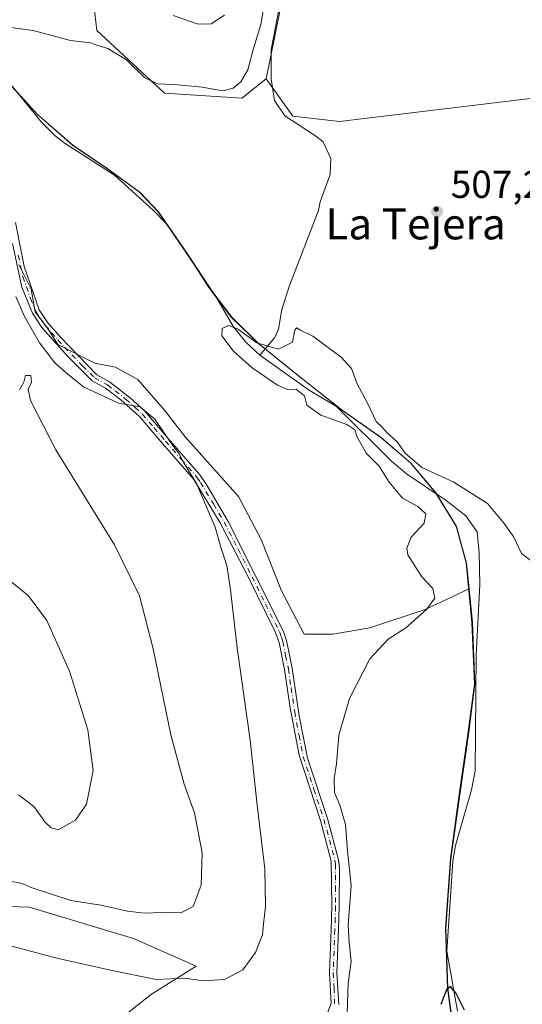
# Model space of a CAD drawing. Units: metres. Extents: x 553012 to 556469, y 4710129 to 4712468.
# Drawn here: x 555148 to 555278, y 4710400 to 4710654 of the extents above; entities that cross this region are included whole.
import ezdxf
from ezdxf.enums import TextEntityAlignment as Align

# ---------------------------------------------------------------- set-up
doc = ezdxf.new("R2010")
doc.units = ezdxf.units.M
doc.header["$MEASUREMENT"] = 0
doc.linetypes.add('DGN Style 4', pattern=[2.638475, 1.318413, -0.659207, 0.001648, -0.659207])
for name, color, linetype, lineweight in [('Camino Cxs', 7, 'Continuous', 0), ('Camino eje', 30, 'DGN Style 4', 13), ('Corriente natural lineal', 142, 'Continuous', 13), ('Cultivos leñosos CxS', 92, 'Continuous', 0), ('Curva de nivel maestra', 30, 'Continuous', 30), ('Curva de nivel normal', 30, 'Continuous', 0), ('Matorral CxS', 135, 'Continuous', 0), ('Municipio', 91, 'Continuous', 13), ('Municipio CxS', 4, 'Continuous', 0), ('Pastizal CxS', 92, 'Continuous', 0), ('Punto de cota en terreno', 7, 'Continuous', 0), ('Rótulo de punto de cota en terreno', 7, 'Continuous', 0), ('Texto cartográfico', 7, 'Continuous', 0)]:
    doc.layers.add(name, color=color, linetype=linetype, lineweight=lineweight)
doc.styles.add('Style-Arial', font='txt')

# ---------------------------------------------------------------- blocks, each defined once
blk = doc.blocks.new('*U18')
at = {"layer": 'Matorral CxS', "color": 135, "linetype": 'Continuous', "lineweight": 0}
blk.add_polyline3d([(555223.9095, 4710698.6035, 512.4145), (555211.6751, 4710638.3515, 509.2014), (555205.4381, 4710633.3587, 509.8012), (555185.4791, 4710634.6069, 509.9564), (555168.0165, 4710650.8343, 511.4465), (555166.7687, 4710662.0683, 513.4034)], dxfattribs=at)
blk = doc.blocks.new('*U19')
at = {"layer": 'Matorral CxS', "color": 135, "linetype": 'Continuous', "lineweight": 0}
for points in [[(555147.9271, 4710590.4516, 509.9437), (555151.1022, 4710584.1016, 509.6843), (555152.1605, 4710578.2808, 509.6244), (555155.3354, 4710574.0474, 509.667), (555157.9813, 4710569.8141, 509.4879), (555167.5063, 4710565.0516, 509.1184), (555172.798, 4710563.9933, 508.8232), (555178.6189, 4710560.8183, 508.4864), (555185.498, 4710552.8807, 508.4499), (555190.7898, 4710546.0015, 508.2595), (555204.5481, 4710530.6557, 507.36), (555210.3689, 4710519.5432, 507.3099), (555215.6606, 4710506.314, 507.3133), (555221.4814, 4710495.2014, 507.1082), (555228.8898, 4710495.2014, 506.0525), (555238.4148, 4710496.789, 505.7053), (555252.7024, 4710501.5515, 505.1885), (555264.0139, 4710506.863, 503.7364), (555264.8804, 4710498.1671, 503.2735), (555265.5299, 4710482.2571, 502.9747), (555263.8499, 4710469.3173, 503.5128), (555261.5197, 4710453.1571, 502.4835), (555259.3391, 4710437.2575, 502.3602), (555258.0487, 4710419.4071, 501.025), (555258.5685, 4710403.8871, 501.1492), (555260.5083, 4710389.3869, 499.8333)], [(555131.5105, 4710287.4281, 520.191), (555158.5599, 4710275.3809, 519.6905), (555148.9741, 4710313.6231, 512.8952), (555153.9651, 4710357.2823, 508.4305), (555160.2013, 4710372.2509, 507.6043), (555173.9236, 4710395.9517, 508.8224), (555182.1611, 4710402.3979, 509.8089), (555193.6589, 4710409.5767, 511.3728), (555177.5139, 4710416.7489, 512.6948), (555150.6075, 4710424.8171, 513.2092), (555123.3853, 4710425.6943, 511.7504)]]:
    blk.add_polyline3d(points, dxfattribs=at)
blk = doc.blocks.new('5PATER')
at = {"layer": 'Pastizal CxS', "linetype": 'Continuous', "lineweight": 0}
h = blk.add_hatch(color=51, dxfattribs=at)
edge = h.paths.add_edge_path()
edge.add_ellipse((0, 0), major_axis=(-0.11, -0.111), ratio=0.999422, start_angle=0, end_angle=360)

msp = doc.modelspace()

# ---------------------------------------------------------------- linework, layer by layer
at = {"layer": 'Camino Cxs', "color": 7, "linetype": 'Continuous', "lineweight": 0}
for points in [[(555147.0501, 4710601.3401, 509.9169), (555149.3001, 4710589.9901, 510.0079), (555153.1401, 4710578.7901, 509.8699), (555155.4201, 4710575.4301, 509.9374), (555158.7001, 4710571.6501, 509.8903), (555168.0201, 4710562.0701, 509.4673), (555171.3001, 4710560.2301, 509.7986), (555176.7401, 4710555.9901, 510.2904), (555180.4201, 4710552.6201, 510.0983), (555186.4601, 4710545.5901, 510.9874), (555194.6001, 4710536.2101, 511.1484), (555196.4201, 4710533.5901, 510.8185), (555201.8701, 4710524.2101, 510.0635), (555216.1801, 4710495.8301, 509.1418), (555216.9401, 4710493.5101, 509.2622), (555218.3801, 4710486.3901, 509.8646), (555220.2001, 4710474.0901, 508.6653), (555222.3701, 4710463.2301, 508.2338), (555227.5401, 4710447.6701, 509.1668), (555230.3801, 4710437.0301, 507.8853), (555230.6201, 4710435.0301, 507.6167), (555230.5501, 4710424.9901, 507.1226), (555230.3801, 4710418.9501, 506.8009), (555229.9601, 4710407.8901, 506.3718), (555230.4201, 4710399.6701, 505.895)], [(555147.0501, 4710601.3401, 509.9169), (555149.3001, 4710589.9901, 510.0079), (555153.1401, 4710578.7901, 509.8699), (555155.4201, 4710575.4301, 509.9374), (555158.7001, 4710571.6501, 509.8903), (555168.0201, 4710562.0701, 509.4673), (555171.3001, 4710560.2301, 509.7986), (555176.7401, 4710555.9901, 510.2904), (555180.4201, 4710552.6201, 510.0983), (555186.4601, 4710545.5901, 510.9874), (555194.6001, 4710536.2101, 511.1484), (555196.4201, 4710533.5901, 510.8185), (555201.8701, 4710524.2101, 510.0635), (555216.1801, 4710495.8301, 509.1418), (555216.9401, 4710493.5101, 509.2622), (555218.3801, 4710486.3901, 509.8646), (555220.2001, 4710474.0901, 508.6653), (555222.3701, 4710463.2301, 508.2338), (555227.5401, 4710447.6701, 509.1668), (555230.3801, 4710437.0301, 507.8853), (555230.6201, 4710435.0301, 507.6167), (555230.5501, 4710424.9901, 507.1226), (555230.3801, 4710418.9501, 506.8009), (555229.9601, 4710407.8901, 506.3718), (555230.4201, 4710399.6701, 505.895)], [(555227.0401, 4710396.2701, 506.3614), (555228.4501, 4710399.9701, 506.3837), (555228.0201, 4710407.8701, 506.7544), (555228.4301, 4710419.0101, 507.3184), (555228.6101, 4710425.0201, 507.5263), (555228.4701, 4710436.6601, 508.4118), (555225.6701, 4710447.1101, 508.9361), (555220.1801, 4710463.9401, 508.6076), (555217.9101, 4710476.1601, 509.1812), (555216.4601, 4710486.0501, 510.063), (555215.0601, 4710493.0101, 509.3793), (555214.0501, 4710495.8101, 509.3917), (555207.0601, 4710509.9601, 509.6462), (555199.8201, 4710523.9101, 510.1934), (555193.0601, 4710535.0101, 511.5681), (555184.9901, 4710544.3201, 511.2282), (555179.0201, 4710551.2601, 510.48), (555174.1801, 4710555.5801, 510.6202), (555170.2201, 4710558.6001, 510.3645), (555166.8201, 4710560.5101, 510.2083), (555160.6301, 4710566.6301, 510.3402), (555153.8801, 4710574.2401, 510.0555), (555151.3901, 4710577.9101, 510.2578), (555148.6501, 4710584.6501, 510.097), (555146.2401, 4710595.8501, 510.0513)], [(555227.0401, 4710396.2701, 506.3614), (555228.4501, 4710399.9701, 506.3837), (555228.0201, 4710407.8701, 506.7544), (555228.4301, 4710419.0101, 507.3184), (555228.6101, 4710425.0201, 507.5263), (555228.4701, 4710436.6601, 508.4118), (555225.6701, 4710447.1101, 508.9361), (555220.1801, 4710463.9401, 508.6076), (555217.9101, 4710476.1601, 509.1812), (555216.4601, 4710486.0501, 510.063), (555215.0601, 4710493.0101, 509.3793), (555214.0501, 4710495.8101, 509.3917), (555207.0601, 4710509.9601, 509.6462), (555199.8201, 4710523.9101, 510.1934), (555193.0601, 4710535.0101, 511.5681), (555184.9901, 4710544.3201, 511.2282), (555179.0201, 4710551.2601, 510.48), (555174.1801, 4710555.5801, 510.6202), (555170.2201, 4710558.6001, 510.3645), (555166.8201, 4710560.5101, 510.2083), (555160.6301, 4710566.6301, 510.3402), (555153.8801, 4710574.2401, 510.0555), (555151.3901, 4710577.9101, 510.2578), (555148.6501, 4710584.6501, 510.097), (555146.2401, 4710595.8501, 510.0513)]]:
    msp.add_polyline3d(points, dxfattribs=at)
at = {"layer": 'Camino eje', "color": 30, "linetype": 'DGN Style 4', "lineweight": 13}
msp.add_polyline3d([(555147.7701, 4710592.9201, 510.0119), (555148.9751, 4710587.3201, 509.9898), (555150.8951, 4710581.7201, 510.0598), (555152.2651, 4710578.3501, 509.9482), (555154.6501, 4710574.8351, 509.9869), (555156.3375, 4710572.9325, 509.9039), (555157.9775, 4710571.0425, 510.0233), (555159.6651, 4710569.1401, 510.0723), (555164.3251, 4710564.3501, 509.8046), (555167.4201, 4710561.2901, 509.784), (555170.7601, 4710559.4151, 510.0712), (555172.7401, 4710557.9051, 510.2209), (555175.4601, 4710555.7851, 510.449), (555177.8801, 4710553.6251, 510.4348), (555179.7201, 4710551.9401, 510.3029), (555182.7401, 4710548.4251, 510.3754), (555185.7251, 4710544.9551, 511.1539), (555189.7601, 4710540.3001, 512.121), (555193.8301, 4710535.6101, 511.4258), (555194.7401, 4710534.3001, 511.0187), (555198.1201, 4710528.7501, 510.4462), (555200.8451, 4710524.0601, 510.1308), (555204.4651, 4710517.0851, 509.6309), (555208.0425, 4710509.9901, 509.4036), (555211.5375, 4710502.9151, 509.439), (555215.1151, 4710495.8201, 509.267), (555215.6201, 4710494.4201, 509.2827), (555216.0001, 4710493.2601, 509.3273), (555216.7201, 4710489.7001, 509.8863), (555217.4201, 4710486.2201, 510.2397), (555218.1451, 4710481.2751, 509.2613), (555219.0551, 4710475.1251, 508.8649), (555220.1901, 4710469.0151, 508.6378), (555221.2751, 4710463.5851, 508.4189), (555224.0201, 4710455.1701, 508.5592), (555226.6051, 4710447.3901, 509.0695), (555228.0051, 4710442.1651, 508.9092), (555229.4251, 4710436.8451, 508.1532), (555229.5451, 4710435.8451, 507.9911), (555229.6151, 4710430.0251, 507.5362), (555229.5801, 4710425.0051, 507.3248), (555229.4951, 4710421.9851, 507.1344), (555229.4051, 4710418.9801, 507.0596), (555229.1951, 4710413.4501, 506.9356), (555228.9901, 4710407.8801, 506.563), (555229.2051, 4710403.9301, 506.4036), (555229.3375, 4710399.5675, 506.1444)], dxfattribs=at)
at = {"layer": 'Corriente natural lineal', "color": 142, "linetype": 'Continuous', "lineweight": 13}
for points in [[(555231.6601, 4710711.1101, 512.962), (555222.2601, 4710688.3701, 511.5668), (555221.4601, 4710685.6701, 511.5861), (555218.4601, 4710674.3901, 510.9466), (555213.0201, 4710645.9101, 509.6849), (555212.9801, 4710638.3101, 508.9681), (555213.8201, 4710632.7101, 508.5442), (555216.5401, 4710628.7901, 508.1882), (555224.3801, 4710623.6701, 507.6725), (555226.4201, 4710622.0701, 507.3323), (555228.3801, 4710617.8301, 506.9736), (555228.1801, 4710613.6701, 506.8548), (555225.6201, 4710606.6301, 507.1443), (555225.2201, 4710604.3901, 506.9312), (555217.7001, 4710585.0301, 506.1482), (555215.7401, 4710578.8701, 505.9845), (555214.9101, 4710573.8001, 506.0225), (555213.9001, 4710571.6701, 506.0435), (555210.0601, 4710567.1101, 505.2814)], [(555096.9655, 4710706.9532, 511.4018), (555098.1801, 4710705.0301, 511.5387), (555103.1401, 4710696.6301, 511.3849), (555125.0001, 4710663.9701, 510.6638), (555134.9001, 4710651.1901, 510.1858), (555141.9001, 4710641.5901, 509.2279), (555153.7401, 4710627.1901, 508.2055), (555157.2501, 4710623.6101, 507.6371), (555159.8201, 4710621.6701, 507.6408), (555172.6201, 4710613.5101, 508.5518), (555182.5801, 4710604.4701, 506.6619), (555186.0501, 4710600.8801, 506.7987), (555192.3401, 4710591.6701, 507.3929), (555196.7801, 4710584.7901, 507.1558), (555198.9801, 4710581.8301, 506.8814), (555203.3001, 4710574.3901, 506.5814), (555206.4101, 4710570.4301, 506.1014), (555210.0601, 4710567.1101, 505.2814)], [(555210.0601, 4710567.1101, 505.2814), (555222.8201, 4710558.0701, 503.9881), (555229.8201, 4710553.8301, 504.9628), (555244.0601, 4710539.7501, 505.074), (555247.8601, 4710536.5001, 505.0432), (555258.1401, 4710529.5901, 504.6595), (555263.1801, 4710525.6701, 504.6241), (555266.0801, 4710521.5601, 504.2121), (555266.6701, 4710516.1201, 503.5151), (555266.7601, 4710507.9501, 503.3717), (555265.8201, 4710489.7501, 503.1917), (555265.5601, 4710459.9501, 503.0282), (555264.6301, 4710455.0401, 502.5107), (555260.5401, 4710440.6601, 502.7273), (555259.8601, 4710436.6301, 502.3385), (555258.3018, 4710413.4787, 501.0465), (555261.0798, 4710397.9985, 500.2474)]]:
    msp.add_polyline3d(points, dxfattribs=at)
at = {"layer": 'Cultivos leñosos CxS', "color": 92, "linetype": 'Continuous', "lineweight": 0}
for points in [[(555222.9031, 4710741.9517, 517.3224), (555216.6659, 4710724.4777, 515.6112), (555219.1605, 4710715.7395, 514.4227), (555227.8929, 4710719.4849, 514.1838), (555231.6349, 4710716.9875, 514.0435), (555234.1297, 4710708.2505, 512.2642), (555223.9095, 4710698.6035, 512.4145), (555211.6751, 4710638.3515, 509.2014)], [(555116.4773, 4710714.0387, 514.8989), (555121.8635, 4710703.2591, 513.706), (555136.8323, 4710689.5287, 513.2088), (555159.2852, 4710669.5573, 513.362), (555166.7687, 4710662.0683, 513.4034), (555168.0165, 4710650.8343, 511.4465), (555185.4791, 4710634.6069, 509.9564), (555205.4381, 4710633.3587, 509.8012), (555211.6751, 4710638.3515, 509.2014)], [(555307.5991, 4710661.3035, 512.2809), (555309.1195, 4710636.7801, 511.6627), (555230.6273, 4710627.3761, 508.3409), (555218.5323, 4710628.7203, 508.1654), (555211.6751, 4710638.3515, 509.2014), (555223.9095, 4710698.6035, 512.4145)], [(555117.0275, 4710673.4543, 509.9664), (555122.4141, 4710665.5487, 510.5889), (555134.7037, 4710648.7387, 510.0665), (555143.4433, 4710639.3387, 508.8935), (555152.6433, 4710629.2387, 508.4319), (555161.823, 4710621.2287, 507.6578), (555170.6129, 4710615.2685, 508.6013), (555179.1627, 4710609.0583, 507.9338), (555183.9327, 4710604.0081, 506.719), (555191.3023, 4710593.3181, 507.4936), (555197.9123, 4710583.3579, 506.9011), (555202.8217, 4710576.8977, 506.785), (555209.8119, 4710570.0377, 505.891), (555219.6319, 4710562.1373, 503.846), (555231.2711, 4710552.9575, 505.1058), (555241.3615, 4710545.8573, 505.2357), (555248.9913, 4710539.2575, 505.2218), (555255.5811, 4710531.5073, 504.7437), (555260.7707, 4710522.9671, 504.7043), (555263.3508, 4710513.5171, 503.9883), (555264.0139, 4710506.863, 503.7364)], [(555117.0275, 4710673.4543, 509.9664), (555122.4141, 4710665.5487, 510.5889), (555134.7037, 4710648.7387, 510.0665), (555143.4433, 4710639.3387, 508.8935), (555152.6433, 4710629.2387, 508.4319), (555161.823, 4710621.2287, 507.6578), (555170.6129, 4710615.2685, 508.6013), (555179.1627, 4710609.0583, 507.9338), (555183.9327, 4710604.0081, 506.719), (555191.3023, 4710593.3181, 507.4936), (555197.9123, 4710583.3579, 506.9011), (555202.8217, 4710576.8977, 506.785), (555209.8119, 4710570.0377, 505.891), (555219.6319, 4710562.1373, 503.846), (555231.2711, 4710552.9575, 505.1058), (555241.3615, 4710545.8573, 505.2357), (555248.9913, 4710539.2575, 505.2218), (555255.5811, 4710531.5073, 504.7437), (555260.7707, 4710522.9671, 504.7043), (555263.3508, 4710513.5171, 503.9883), (555264.0139, 4710506.863, 503.7364)], [(555166.7687, 4710662.0683, 513.4034), (555168.0165, 4710650.8343, 511.4465), (555185.4791, 4710634.6069, 509.9564), (555205.4381, 4710633.3587, 509.8012), (555211.6751, 4710638.3515, 509.2014), (555218.5323, 4710628.7203, 508.1654), (555230.6273, 4710627.3761, 508.3409), (555309.1195, 4710636.7801, 511.6627), (555309.2029, 4710635.4337, 511.684), (555301.8519, 4710574.6595, 508.8325), (555306.5311, 4710552.4657, 509.1722), (555312.8507, 4710534.2947, 508.7769), (555323.4205, 4710521.6685, 510.4188), (555323.1369, 4710480.5315, 508.7635), (555328.2281, 4710444.0873, 508.6055), (555327.8527, 4710428.5881, 507.958), (555316.7759, 4710368.8623, 502.1804)], [(555260.5083, 4710389.3869, 499.8333), (555258.5685, 4710403.8871, 501.1492), (555258.0487, 4710419.4071, 501.025), (555259.3391, 4710437.2575, 502.3602), (555261.5197, 4710453.1571, 502.4835), (555263.8499, 4710469.3173, 503.5128), (555265.5299, 4710482.2571, 502.9747), (555264.8804, 4710498.1671, 503.2735), (555264.0139, 4710506.863, 503.7364), (555263.3508, 4710513.5171, 503.9883), (555260.7707, 4710522.9671, 504.7043), (555255.5811, 4710531.5073, 504.7437), (555248.9913, 4710539.2575, 505.2218), (555241.3615, 4710545.8573, 505.2357), (555231.2711, 4710552.9575, 505.1058), (555219.6319, 4710562.1373, 503.846), (555209.8119, 4710570.0377, 505.891), (555202.8217, 4710576.8977, 506.785), (555197.9123, 4710583.3579, 506.9011), (555191.3023, 4710593.3181, 507.4936), (555183.9327, 4710604.0081, 506.719), (555179.1627, 4710609.0583, 507.9338), (555170.6129, 4710615.2685, 508.6013), (555161.823, 4710621.2287, 507.6578), (555152.6433, 4710629.2387, 508.4319), (555143.4433, 4710639.3387, 508.8935)], [(555143.4433, 4710639.3387, 508.8935), (555152.6433, 4710629.2387, 508.4319), (555161.823, 4710621.2287, 507.6578), (555170.6129, 4710615.2685, 508.6013), (555179.1627, 4710609.0583, 507.9338), (555183.9327, 4710604.0081, 506.719), (555191.3023, 4710593.3181, 507.4936), (555197.9123, 4710583.3579, 506.9011), (555202.8217, 4710576.8977, 506.785), (555209.8119, 4710570.0377, 505.891), (555219.6319, 4710562.1373, 503.846), (555231.2711, 4710552.9575, 505.1058), (555241.3615, 4710545.8573, 505.2357), (555248.9913, 4710539.2575, 505.2218), (555255.5811, 4710531.5073, 504.7437), (555260.7707, 4710522.9671, 504.7043), (555263.3508, 4710513.5171, 503.9883), (555264.0139, 4710506.863, 503.7364), (555252.7024, 4710501.5515, 505.1885), (555238.4148, 4710496.789, 505.7053), (555228.8898, 4710495.2014, 506.0525), (555221.4814, 4710495.2014, 507.1082), (555215.6606, 4710506.314, 507.3133), (555210.3689, 4710519.5432, 507.3099), (555204.5481, 4710530.6557, 507.36), (555190.7898, 4710546.0015, 508.2595), (555185.498, 4710552.8807, 508.4499), (555178.6189, 4710560.8183, 508.4864), (555172.798, 4710563.9933, 508.8232), (555167.5063, 4710565.0516, 509.1184), (555157.9813, 4710569.8141, 509.4879), (555155.3354, 4710574.0474, 509.667), (555152.1605, 4710578.2808, 509.6244), (555151.1022, 4710584.1016, 509.6843), (555147.9271, 4710590.4516, 509.9437)], [(555211.6751, 4710638.3515, 509.2014), (555218.5323, 4710628.7203, 508.1654), (555230.6273, 4710627.3761, 508.3409), (555309.1195, 4710636.7801, 511.6627)], [(555211.6751, 4710638.3515, 509.2014), (555218.5323, 4710628.7203, 508.1654), (555230.6273, 4710627.3761, 508.3409), (555309.1195, 4710636.7801, 511.6627)], [(555147.9271, 4710590.4516, 509.9437), (555151.1022, 4710584.1016, 509.6843), (555152.1605, 4710578.2808, 509.6244), (555155.3354, 4710574.0474, 509.667), (555157.9813, 4710569.8141, 509.4879), (555167.5063, 4710565.0516, 509.1184), (555172.798, 4710563.9933, 508.8232), (555178.6189, 4710560.8183, 508.4864), (555185.498, 4710552.8807, 508.4499), (555190.7898, 4710546.0015, 508.2595), (555204.5481, 4710530.6557, 507.36), (555210.3689, 4710519.5432, 507.3099), (555215.6606, 4710506.314, 507.3133), (555221.4814, 4710495.2014, 507.1082), (555228.8898, 4710495.2014, 506.0525), (555238.4148, 4710496.789, 505.7053), (555252.7024, 4710501.5515, 505.1885), (555264.0139, 4710506.863, 503.7364)], [(555264.0139, 4710506.863, 503.7364), (555264.8804, 4710498.1671, 503.2735), (555265.5299, 4710482.2571, 502.9747), (555263.8499, 4710469.3173, 503.5128), (555261.5197, 4710453.1571, 502.4835), (555259.3391, 4710437.2575, 502.3602), (555258.0487, 4710419.4071, 501.025), (555258.5685, 4710403.8871, 501.1492), (555260.5083, 4710389.3869, 499.8333)], [(554998.9901, 4710388.9335, 520.8367), (555016.4235, 4710372.9405, 520.2378), (555046.9046, 4710363.2853, 517.132), (555080.0409, 4710355.0687, 515.3251), (555075.498, 4710339.8381, 520.4315), (555075.4977, 4710330.2143, 523.0577), (555097.4815, 4710303.1449, 523.4593), (555131.5105, 4710287.4281, 520.191), (555158.5599, 4710275.3809, 519.6905), (555148.9741, 4710313.6231, 512.8952), (555153.9651, 4710357.2823, 508.4305), (555160.2013, 4710372.2509, 507.6043), (555173.9236, 4710395.9517, 508.8224), (555182.1611, 4710402.3979, 509.8089), (555193.6589, 4710409.5767, 511.3728), (555177.5139, 4710416.7489, 512.6948), (555150.6075, 4710424.8171, 513.2092), (555123.3853, 4710425.6943, 511.7504), (555071.6335, 4710445.1123, 515.6254), (555047.1341, 4710455.2847, 517.4756), (555016.9683, 4710469.6425, 520.7861)]]:
    msp.add_polyline3d(points, dxfattribs=at)
msp.add_polyline3d([(554998.9901, 4710388.9335, 520.8367), (555013.5002, 4710430.8571, 514.6542), (555016.9683, 4710469.6425, 520.7861), (555047.1341, 4710455.2847, 517.4756), (555071.6335, 4710445.1123, 515.6254), (555123.3853, 4710425.6943, 511.7504), (555150.6075, 4710424.8171, 513.2092), (555177.5139, 4710416.7489, 512.6948), (555193.6589, 4710409.5767, 511.3728), (555182.1611, 4710402.3979, 509.8089), (555173.9236, 4710395.9517, 508.8224), (555160.2013, 4710372.2509, 507.6043), (555153.9651, 4710357.2823, 508.4305), (555148.9741, 4710313.6231, 512.8952), (555158.5599, 4710275.3809, 519.6905), (555131.5105, 4710287.4281, 520.191), (555097.4815, 4710303.1449, 523.4593), (555075.4977, 4710330.2143, 523.0577), (555075.498, 4710339.8381, 520.4315), (555080.0409, 4710355.0687, 515.3251), (555046.9046, 4710363.2853, 517.132), (555016.4235, 4710372.9405, 520.2378)], close=True, dxfattribs=at)
at = {"layer": 'Curva de nivel maestra', "color": 30, "linetype": 'Continuous', "lineweight": 30, "elevation": 500, "flags": 128}
msp.add_lwpolyline([(555262.88, 4710398.2001), (555260.62, 4710402.6801), (555259.25, 4710404.3301), (555258.18, 4710403.4401), (555256.76, 4710399.6901)], dxfattribs=at)
at = {"layer": 'Curva de nivel normal', "color": 30, "linetype": 'Continuous', "lineweight": 0, "flags": 128}
for points, elevation in [([(555145.74, 4710651.6101), (555151.6, 4710650.8001), (555161.27, 4710648.2001), (555166.4, 4710647.6601), (555168.32, 4710646.9201), (555170.9, 4710646.1701), (555175.66, 4710643.2601), (555180.33, 4710638.7201), (555183.64, 4710637.0801), (555188.09, 4710636.8601), (555195.18, 4710636.2101), (555200.51, 4710635.2101), (555203.18, 4710635.9701), (555205.17, 4710637.6001), (555206.98, 4710640.6701), (555208.45, 4710646.1201), (555210.34, 4710652.3101), (555211.42, 4710658.9201)], 510), ([(555187.73, 4710654.6501), (555194.18, 4710652.4401), (555197.5, 4710652.4801), (555200.96, 4710654.7701)], 515), ([(555143.19, 4710415.4801), (555157.72, 4710411.6801), (555171.56, 4710408.5201), (555183.32, 4710406.1001), (555190.69, 4710406.5001), (555195.51, 4710405.7801), (555200.98, 4710406.1601), (555205.72, 4710408.6001), (555208.98, 4710413.1401), (555210.78, 4710417.6501), (555211, 4710420.4801), (555211.51, 4710424.9401), (555211.38, 4710434.6501), (555209.36, 4710451.1201), (555207.6, 4710467.8601), (555204.2, 4710491.6501), (555202.53, 4710506.5701), (555201.52, 4710512.8501), (555200.02, 4710517.6401), (555198.56, 4710522.7701), (555193.76, 4710534.0501), (555190.51, 4710539.1401), (555189.21, 4710541.8301), (555187.29, 4710544.2501), (555183.01, 4710550.6201), (555179.16, 4710553.7601), (555173.6, 4710554.7201), (555164.58, 4710558.9001), (555160.08, 4710562.5301), (555157.21, 4710565.1101), (555153.2, 4710570.3101), (555149.32, 4710577.2601), (555147.13, 4710582.2301)], 510), ([(555280.68, 4710513.6501), (555277.52, 4710515.9401), (555275.55, 4710520.1901), (555273.04, 4710523.6601), (555268.75, 4710528.8801), (555260.08, 4710534.3801), (555251.84, 4710538.1301), (555247.58, 4710541.8701), (555245.44, 4710544.7301), (555242.84, 4710547.1401), (555241.6, 4710548.5501), (555240.04, 4710549.9901), (555237.79, 4710554.7401), (555235.19, 4710559.7201), (555233.73, 4710563.6401), (555231.04, 4710566.5601), (555223.73, 4710572.0201), (555220.56, 4710573.5101), (555219.54, 4710574.1801), (555219.11, 4710573.5101), (555218.48, 4710570.4401), (555214.85, 4710568.6301), (555209.26, 4710570.2901), (555204.3, 4710573.8601), (555202, 4710574.7801), (555200.38, 4710574.0101), (555200.28, 4710572.0701), (555203.25, 4710568.1701), (555208.06, 4710563.8601), (555214.59, 4710559.3401), (555217.45, 4710558.1701), (555219.42, 4710558.3701), (555221.6, 4710556.6401), (555222.2, 4710554.1801), (555225.79, 4710551.6601), (555232.5, 4710549.2201), (555234.57, 4710547.8901), (555235.13, 4710545.9901), (555237.57, 4710541.7601), (555240.81, 4710538.5201), (555243.44, 4710534.3601), (555246.89, 4710530.2401), (555250.83, 4710528.1201), (555252.89, 4710526.1501), (555252.42, 4710523.8101), (555249.09, 4710520.1401), (555247.97, 4710517.3201), (555248.23, 4710515.6301), (555251.81, 4710509.9301), (555254.72, 4710506.9601), (555255.17, 4710504.4901), (555253.09, 4710501.5201), (555247.74, 4710496.8201), (555243.12, 4710493.8801), (555238.43, 4710488.8201), (555233.21, 4710478.6001), (555230.4, 4710469.1201), (555229.8, 4710461.7701), (555229.27, 4710457.9201), (555229.34, 4710454.3201), (555230.68, 4710451.1001), (555232.15, 4710446.0601), (555232.71, 4710439.2901), (555233.62, 4710430.3801), (555232.87, 4710420.1801), (555233.07, 4710415.7001), (555233.58, 4710410.8801), (555232.82, 4710405.1301), (555232.55, 4710397.4401)], 505), ([(555145.28, 4710431.6201), (555148.79, 4710430.9201), (555151.08, 4710429.8601), (555161.34, 4710426.5301), (555169.08, 4710425.3201), (555175.9, 4710423.7701), (555180.3, 4710423.2601), (555184.8, 4710423.4401), (555189.65, 4710423.3301), (555192.83, 4710424.9701), (555194.95, 4710430.4801), (555195.22, 4710438.8301), (555193.21, 4710449.0901), (555190.52, 4710456.4901), (555187.11, 4710469.2601), (555182.53, 4710491.4001), (555179.05, 4710505.0201), (555172.59, 4710518.1601), (555157.42, 4710542.6701), (555150.91, 4710555.4401), (555150.34, 4710558.2901), (555151.19, 4710560.1301), (555151.01, 4710561.8201), (555149.59, 4710561.8701), (555149.23, 4710560.1501), (555148.12, 4710558.1501)], 515), ([(555147.78, 4710453.7401), (555151.74, 4710450.7001), (555154.74, 4710446.7001), (555156.28, 4710445.2101), (555158.05, 4710444.7401), (555162.55, 4710447.2101), (555165.37, 4710451.3401), (555167.05, 4710460.0001), (555165.66, 4710470.5401), (555160.94, 4710485.6301), (555155.1, 4710498.6801), (555150.31, 4710505.1601), (555145.74, 4710508.8701)], 520)]:
    msp.add_lwpolyline(points, dxfattribs=dict(at, elevation=elevation))
at = {"layer": 'Matorral CxS', "color": 135, "linetype": 'Continuous', "lineweight": 0}
for points in [[(555222.9031, 4710741.9517, 517.3224), (555216.6659, 4710724.4777, 515.6112), (555219.1605, 4710715.7395, 514.4227), (555227.8929, 4710719.4849, 514.1838), (555231.6349, 4710716.9875, 514.0435), (555234.1297, 4710708.2505, 512.2642), (555223.9095, 4710698.6035, 512.4145), (555211.6751, 4710638.3515, 509.2014)], [(555116.4773, 4710714.0387, 514.8989), (555121.8635, 4710703.2591, 513.706), (555136.8323, 4710689.5287, 513.2088), (555159.2852, 4710669.5573, 513.362), (555166.7687, 4710662.0683, 513.4034), (555168.0165, 4710650.8343, 511.4465), (555185.4791, 4710634.6069, 509.9564), (555205.4381, 4710633.3587, 509.8012), (555211.6751, 4710638.3515, 509.2014)], [(555147.9271, 4710590.4516, 509.9437), (555151.1022, 4710584.1016, 509.6843), (555152.1605, 4710578.2808, 509.6244), (555155.3354, 4710574.0474, 509.667), (555157.9813, 4710569.8141, 509.4879), (555167.5063, 4710565.0516, 509.1184), (555172.798, 4710563.9933, 508.8232), (555178.6189, 4710560.8183, 508.4864), (555185.498, 4710552.8807, 508.4499), (555190.7898, 4710546.0015, 508.2595), (555204.5481, 4710530.6557, 507.36), (555210.3689, 4710519.5432, 507.3099), (555215.6606, 4710506.314, 507.3133), (555221.4814, 4710495.2014, 507.1082), (555228.8898, 4710495.2014, 506.0525), (555238.4148, 4710496.789, 505.7053), (555252.7024, 4710501.5515, 505.1885), (555264.0139, 4710506.863, 503.7364)], [(555264.0139, 4710506.863, 503.7364), (555264.8804, 4710498.1671, 503.2735), (555265.5299, 4710482.2571, 502.9747), (555263.8499, 4710469.3173, 503.5128), (555261.5197, 4710453.1571, 502.4835), (555259.3391, 4710437.2575, 502.3602), (555258.0487, 4710419.4071, 501.025), (555258.5685, 4710403.8871, 501.1492), (555260.5083, 4710389.3869, 499.8333)], [(554998.9901, 4710388.9335, 520.8367), (555016.4235, 4710372.9405, 520.2378), (555046.9046, 4710363.2853, 517.132), (555080.0409, 4710355.0687, 515.3251), (555075.498, 4710339.8381, 520.4315), (555075.4977, 4710330.2143, 523.0577), (555097.4815, 4710303.1449, 523.4593), (555131.5105, 4710287.4281, 520.191), (555158.5599, 4710275.3809, 519.6905), (555148.9741, 4710313.6231, 512.8952), (555153.9651, 4710357.2823, 508.4305), (555160.2013, 4710372.2509, 507.6043), (555173.9236, 4710395.9517, 508.8224), (555182.1611, 4710402.3979, 509.8089), (555193.6589, 4710409.5767, 511.3728), (555177.5139, 4710416.7489, 512.6948), (555150.6075, 4710424.8171, 513.2092), (555123.3853, 4710425.6943, 511.7504), (555071.6335, 4710445.1123, 515.6254), (555047.1341, 4710455.2847, 517.4756), (555016.9683, 4710469.6425, 520.7861)]]:
    msp.add_polyline3d(points, dxfattribs=at)
at = {"layer": 'Municipio', "color": 91, "linetype": 'Continuous', "lineweight": 13, "flags": 128}
msp.add_lwpolyline([(555263.167, 4710368.702), (555258.461, 4710403.933), (555257.935, 4710419.453), (555259.228, 4710437.302), (555261.407, 4710453.198), (555263.737, 4710469.363), (555265.419, 4710482.299), (555264.773, 4710498.209), (555263.242, 4710513.564), (555260.658, 4710523.014), (555255.474, 4710531.548), (555248.88, 4710539.3), (555241.247, 4710545.896), (555231.166, 4710553.003), (555219.523, 4710562.182), (555209.698, 4710570.085), (555202.711, 4710576.937), (555197.798, 4710583.398), (555191.189, 4710593.359), (555183.827, 4710604.056), (555179.049, 4710609.104), (555170.5, 4710615.309), (555161.712, 4710621.274), (555152.532, 4710629.281), (555143.338, 4710639.378)], dxfattribs=at)
msp.add_lwpolyline([(555263.167, 4710368.702), (555258.461, 4710403.933), (555257.935, 4710419.453), (555259.228, 4710437.302), (555261.407, 4710453.198), (555263.737, 4710469.363), (555265.419, 4710482.299), (555264.773, 4710498.209), (555263.242, 4710513.564), (555260.658, 4710523.014), (555255.474, 4710531.548), (555248.88, 4710539.3), (555241.247, 4710545.896), (555231.166, 4710553.003), (555219.523, 4710562.182), (555209.698, 4710570.085), (555202.711, 4710576.937), (555197.798, 4710583.398), (555191.189, 4710593.359), (555183.827, 4710604.056), (555179.049, 4710609.104), (555170.5, 4710615.309), (555161.712, 4710621.274), (555152.532, 4710629.281), (555143.338, 4710639.378)], dxfattribs=at)
at = {"layer": 'Municipio CxS', "color": 4, "linetype": 'Continuous', "lineweight": 0, "flags": 128}
for points in [[(555263.167, 4710368.702), (555258.461, 4710403.933), (555257.935, 4710419.453), (555259.228, 4710437.302), (555261.407, 4710453.198), (555263.737, 4710469.363), (555265.419, 4710482.299), (555264.773, 4710498.209), (555263.242, 4710513.564), (555260.658, 4710523.014), (555255.474, 4710531.548), (555248.88, 4710539.3), (555241.247, 4710545.896), (555231.166, 4710553.003), (555219.523, 4710562.182), (555209.698, 4710570.085), (555202.711, 4710576.937), (555197.798, 4710583.398), (555191.189, 4710593.359), (555183.827, 4710604.056), (555179.049, 4710609.104), (555170.5, 4710615.309), (555161.712, 4710621.274), (555152.532, 4710629.281), (555143.338, 4710639.378)], [(555143.338, 4710639.378), (555152.532, 4710629.281), (555161.712, 4710621.274), (555170.5, 4710615.309), (555179.049, 4710609.104), (555183.827, 4710604.056), (555191.189, 4710593.359), (555197.798, 4710583.398), (555202.711, 4710576.937), (555209.698, 4710570.085), (555219.523, 4710562.182), (555231.166, 4710553.003), (555241.247, 4710545.896), (555248.88, 4710539.3), (555255.474, 4710531.548), (555260.658, 4710523.014), (555263.242, 4710513.564), (555264.773, 4710498.209), (555265.419, 4710482.299), (555263.737, 4710469.363), (555261.407, 4710453.198), (555259.228, 4710437.302), (555257.935, 4710419.453), (555258.461, 4710403.933), (555263.167, 4710368.702)]]:
    msp.add_lwpolyline(points, dxfattribs=at)

# ---------------------------------------------------------------- block references
at = {"layer": 'Matorral CxS', "color": 135, "linetype": 'Continuous', "lineweight": 0}
for name in ['*U18', '*U19']:
    msp.add_blockref(name, (0, 0), dxfattribs=at)
at = {"layer": 'Punto de cota en terreno', "color": 7, "linetype": 'Continuous', "lineweight": 0, "xscale": 10, "yscale": 10, "zscale": 10}
msp.add_blockref('5PATER', (555255.77, 4710604.11, 507.28), dxfattribs=at)

# ---------------------------------------------------------------- texts
at = {"layer": 'Rótulo de punto de cota en terreno', "color": 7, "linetype": 'Continuous', "lineweight": 0, "style": 'Style-Arial'}
msp.add_text('507,28', height=7, dxfattribs=at).set_placement((555259.2978, 4710607.6378))
at = {"layer": 'Texto cartográfico', "color": 7, "linetype": 'Continuous', "lineweight": 0, "style": 'Style-Arial'}
msp.add_text('La Tejera', height=8, dxfattribs=at).set_placement((555250.224, 4710600.9501), align=Align.MIDDLE_CENTER)

doc.saveas('drawing.dxf')
